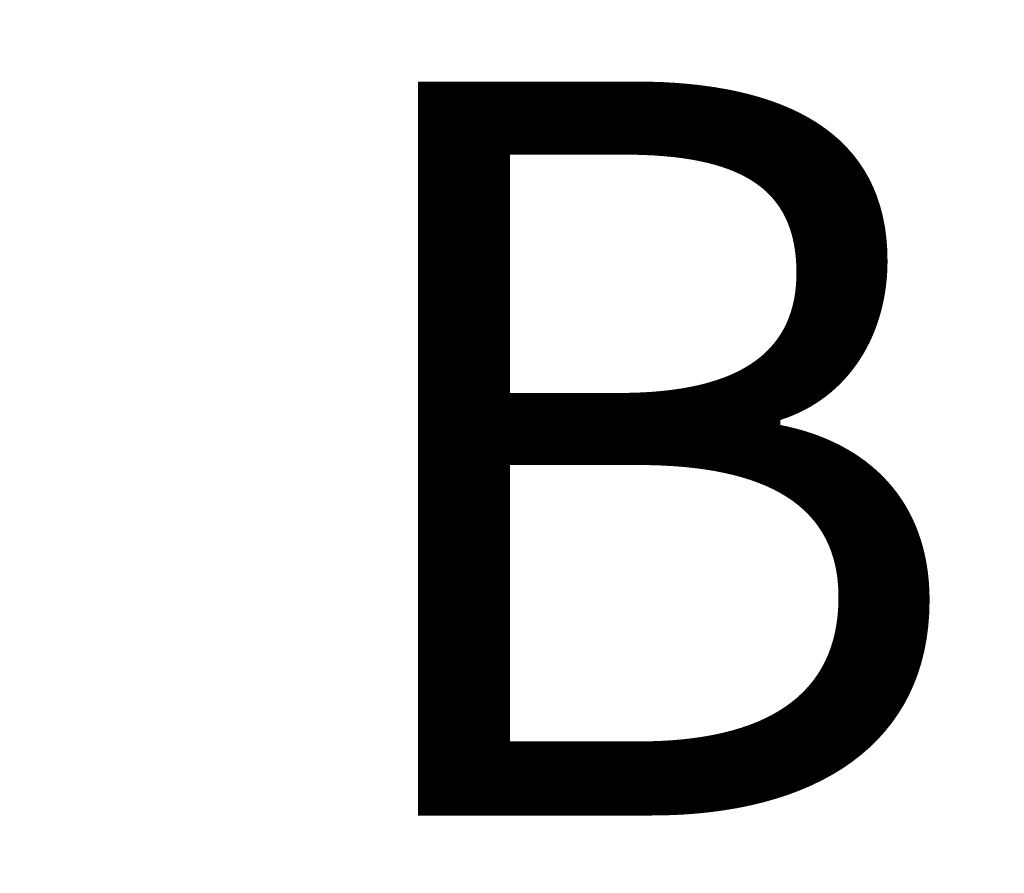
# Paper-space layout 'Sheet2' of a CAD drawing. Units: millimetres. Extents: x 5 to 292, y 5 to 205.
# Drawn here: x 31 to 40, y 124 to 131 of the extents above; entities that cross this region are included whole.
import ezdxf

# ---------------------------------------------------------------- set-up
doc = ezdxf.new("R2010")
doc.units = ezdxf.units.MM
doc.styles.add('SLDTEXTSTYLE0', font='TXT')
doc.dimstyles.new('SLDDIMSTYLE3', dxfattribs={"dimtxt": 3.5, "dimasz": 6, "dimexe": 0, "dimexo": 0.0625, "dimgap": 0.875, "dimtad": 1, "dimdec": 0, "dimlfac": 15, "dimrnd": 1e-09, "dimzin": 12, "dimdsep": 46, "dimtxsty": 'SLDTEXTSTYLE0', "dimblk1": 'CLOSED', "dimblk2": 'CLOSED', "dimsah": 1, "dimcen": 0.09, "dimadec": 0, "dimazin": 3, "dimtfac": 1, "dimtofl": 0, "dimtmove": 0, "dimatfit": 3, "dimldrblk": 'CLOSED', "dimfxl": 0, "dimfrac": 2, "dimtolj": 1, "dimtzin": 12, "dimarcsym": 0})

# ---------------------------------------------------------------- blocks, each defined once
blk = doc.blocks.new('_Closed')
at = {"color": 0, "linetype": 'ByBlock', "lineweight": -2}
for p, q in [((-1, 0.166667), (0, 0)), ((-1, 0.166667), (-1, -0.166667)), ((0, 0), (-1, -0.166667)), ((0, 0), (-1, 0))]:
    blk.add_line(p, q, dxfattribs=at)
blk = doc.blocks.new('_D_3')
at = {"color": 7, "linetype": 'Continuous', "lineweight": 0}
for p, q in [((25.7867, 129.2932), (25.7867, 119.2667)), ((122.7133, 129.2266), (122.7133, 119.2667)), ((25.7867, 120.2667), (122.7133, 120.2667))]:
    blk.add_line(p, q, dxfattribs=at)
at = {"color": 7, "linetype": 'Continuous', "lineweight": 18, "xscale": 6, "yscale": 6, "rotation": 180.0000000000004}
blk.add_blockref('_Closed', (25.7867, 120.2667), dxfattribs=at)
at = {"color": 7, "linetype": 'Continuous', "lineweight": 18, "xscale": 6, "yscale": 6}
blk.add_blockref('_Closed', (122.7133, 120.2667), dxfattribs=at)
at = {"color": 7, "linetype": 'Continuous', "lineweight": 18, "insert": (65.7336, 124.7784), "char_height": 3.5, "attachment_point": 1, "style": 'SLDTEXTSTYLE0'}
blk.add_mtext('1454', dxfattribs=at)

psp = doc.layouts.new('Sheet2')

# ---------------------------------------------------------------- texts
at = {"color": 7, "linetype": 'Continuous', "lineweight": 18, "insert": (33.904, 130.75709), "char_height": 6.35, "attachment_point": 1, "style": 'SLDTEXTSTYLE0'}
psp.add_mtext('B', dxfattribs=at)

# ---------------------------------------------------------------- dimensions: what is measured, and where the dimension line sits
at = {"color": 7, "linetype": 'Continuous', "lineweight": 18}
dim = psp.add_linear_dim(base=(122.71333, 120.26667), p1=(25.78667, 134.66667), p2=(122.71333, 134.66667), dimstyle='SLDDIMSTYLE3', dxfattribs=at)
dim.commit()
dim.dimension.update_dxf_attribs({"geometry": '_D_3', "text_midpoint": (70.90586, 120.26667), "dimtype": 160})

doc.saveas('drawing.dxf')
